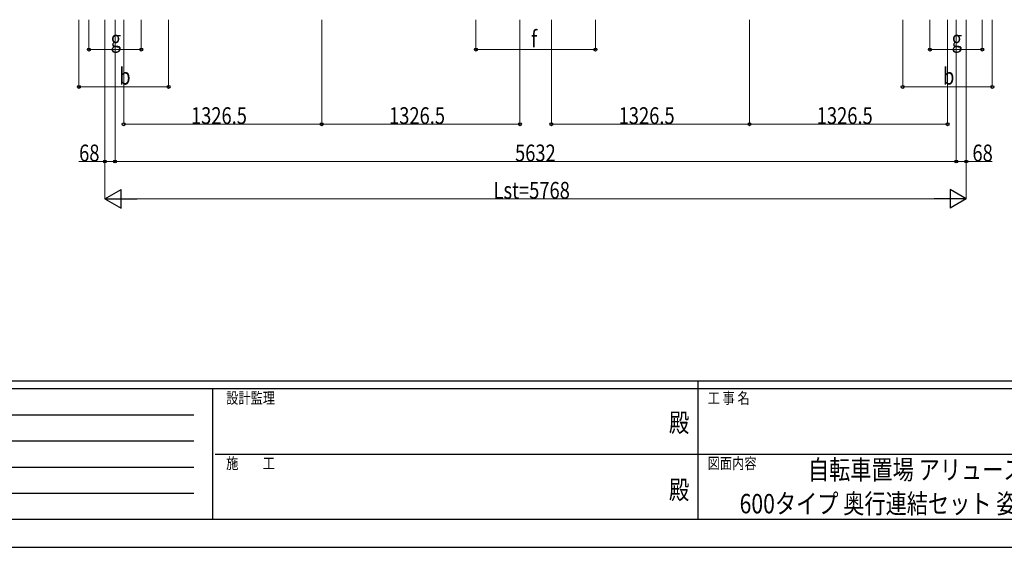
# Model space of a CAD drawing. Units: millimetres. Extents: x 0 to 21025, y 0 to 14850.
# Drawn here: x 5959 to 12552, y 0 to 3534 of the extents above; entities that cross this region are included whole.
import ezdxf
from ezdxf.enums import TextEntityAlignment as Align

# ---------------------------------------------------------------- set-up
doc = ezdxf.new("R2010")
doc.units = ezdxf.units.MM
for name, color, linetype, lineweight in [('USER1', 3, 'Continuous', 13), ('YKK_D', 6, 'Continuous', 13), ('YKK_ZWAK', 7, 'Continuous', 30)]:
    doc.layers.add(name, color=color, linetype=linetype, lineweight=lineweight)
doc.styles.add('text-b', font='extslim2.shx', dxfattribs={"width": 0.8, "bigfont": 'extfont2.shx'})

msp = doc.modelspace()

# ---------------------------------------------------------------- linework, layer by layer
at = {"layer": 'YKK_D'}
for p, q in [((6355.7, 3534.3), (6355.7, 3083.3)), ((6423.2, 3534.3), (6423.2, 3333.3)), ((6530.2, 3534.3), (6530.2, 2333.3)), ((6530.2, 3534.3), (6530.2, 2583.3)), ((6598.2, 3534.3), (6598.2, 2583.3)), ((6598.2, 3534.3), (6598.2, 2583.3)), ((6655.7, 3534.3), (6655.7, 2833.3)), ((6773.2, 3534.3), (6773.2, 3333.3)), ((6955.7, 3534.3), (6955.7, 3083.3)), ((7982.2, 3534.3), (7982.2, 2833.3)), ((7982.2, 3534.3), (7982.2, 2833.3)), ((9014.2, 3534.3), (9014.2, 3333.3)), ((9308.7, 3534.3), (9308.7, 2833.3)), ((9519.7, 3534.3), (9519.7, 2833.3)), ((9814.2, 3534.3), (9814.2, 3333.3)), ((10846.2, 3534.3), (10846.2, 2833.3)), ((10846.2, 3534.3), (10846.2, 2833.3)), ((11872.2, 3534.3), (11872.2, 3083.3)), ((12054.7, 3534.3), (12054.7, 3333.3)), ((12172.7, 3534.3), (12172.7, 2833.3)), ((12230.2, 3534.3), (12230.2, 2583.3)), ((12230.2, 3534.3), (12230.2, 2583.3)), ((12298.2, 3534.3), (12298.2, 2583.3)), ((12298.2, 3533.3), (12298.2, 2333.3)), ((12404.7, 3534.3), (12404.7, 3333.3)), ((12472.2, 3534.3), (12472.2, 3083.3)), ((6423.2, 3334.3), (6773.2, 3334.3)), ((9014.2, 3334.3), (9814.2, 3334.3)), ((12404.7, 3334.3), (12054.7, 3334.3)), ((6355.7, 3084.3), (6955.7, 3084.3)), ((12472.2, 3084.3), (11872.2, 3084.3)), ((7982.2, 2834.3), (6655.7, 2834.3)), ((7982.2, 2834.3), (9308.7, 2834.3)), ((10846.2, 2834.3), (9519.7, 2834.3)), ((10846.2, 2834.3), (12172.7, 2834.3)), ((6530.2, 2584.3), (6356.2, 2584.3)), ((6598.2, 2584.3), (6530.2, 2584.3)), ((6598.2, 2584.3), (12230.2, 2584.3)), ((12230.2, 2584.3), (12298.2, 2584.3)), ((12298.2, 2584.3), (12472.2, 2584.3)), ((6655.2, 2334.3), (12173.2, 2334.3))]:
    msp.add_line(p, q, dxfattribs=at)
at = {"layer": 'YKK_D', "lineweight": -2}
for p, q in [((6530.2, 2334.3), (6638.5, 2396.8)), ((6638.5, 2271.8), (6638.5, 2396.8)), ((12298.2, 2334.3), (12190, 2396.8)), ((12190, 2396.8), (12190, 2271.8)), ((6530.2, 2334.3), (6638.5, 2271.8)), ((6530.2, 2334.3), (6746.7, 2334.3)), ((12298.2, 2334.3), (12081.7, 2334.3)), ((12298.2, 2334.3), (12190, 2271.8))]:
    msp.add_line(p, q, dxfattribs=at)
at = {"layer": 'YKK_D', "linetype": 'ByBlock', "lineweight": -2}
for centre in [(6423.2, 3334.3), (6773.2, 3334.3), (9014.2, 3334.3), (9814.2, 3334.3), (12054.7, 3334.3), (12404.7, 3334.3), (6355.7, 3084.3), (6955.7, 3084.3), (11872.2, 3084.3), (12472.2, 3084.3), (6655.7, 2834.3), (7982.2, 2834.3), (7982.2, 2834.3), (9308.7, 2834.3), (9519.7, 2834.3), (10846.2, 2834.3), (10846.2, 2834.3), (12172.7, 2834.3), (6530.2, 2584.3), (6598.2, 2584.3), (6598.2, 2584.3), (12230.2, 2584.3), (12230.2, 2584.3), (12298.2, 2584.3)]:
    msp.add_circle(centre, 10, dxfattribs=at)
at = {"layer": 'YKK_ZWAK'}
for p, q in [((20250, 1112.5), (750, 1112.5)), ((7250, 1062.5), (750, 1062.5)), ((7250, 1062.5), (7250, 187.5)), ((10500, 1062.5), (7250, 1062.5)), ((10500, 1112.5), (10500, 187.5)), ((13750, 1062.5), (10500, 1062.5)), ((856.3, 887.5), (7125, 887.5)), ((856.3, 712.5), (7125, 712.5)), ((7268.8, 625), (10500, 625)), ((10500, 625), (13750, 625)), ((856.3, 537.5), (7125, 537.5)), ((856.3, 362.5), (7125, 362.5)), ((750, 187.5), (7250, 187.5)), ((7250, 187.5), (10500, 187.5)), ((10500, 187.5), (13750, 187.5)), ((0, 0), (21025, 0))]:
    msp.add_line(p, q, dxfattribs=at)
msp.add_point((10500, 187.5), dxfattribs=at)

# ---------------------------------------------------------------- texts
at = {"layer": 'USER1', "style": 'text-b', "width": 0.8}
for s, p in [('自転車置場 アリュース パーク', (11237.6, 455)), ('600タイプ 奥行連結セット 姿図 29・29-21', (10780, 227.5))]:
    msp.add_text(s, height=130, dxfattribs=at).set_placement(p)
at = {"layer": 'YKK_D', "style": 'text-b', "width": 0.8}
for s, p in [('g', (6568.2, 3349.3)), ('f', (9384.2, 3349.3)), ('g', (12199.7, 3349.3)), ('b', (6625.7, 3099.3)), ('b', (12142.2, 3099.3)), ('1326.5', (7106, 2835.3)), ('1326.5', (8432.5, 2835.3)), ('1326.5', (9970, 2835.3)), ('1326.5', (11296.5, 2835.3)), ('68', (6357.2, 2585.3)), ('5632', (9276.2, 2585.3)), ('68', (12339.2, 2585.3)), ('Lst=5768', (9132.2, 2335.3))]:
    msp.add_text(s, height=112.5, dxfattribs=at).set_placement(p)
at = {"layer": 'YKK_ZWAK', "style": 'text-b', "width": 0.8}
for s, p in [('設計監理', (7341.7, 962.5)), ('工 事 名', (10565.7, 962.5)), ('施\u3000\u3000工', (7341.7, 525)), ('図面内容', (10565.7, 525))]:
    msp.add_text(s, height=75, dxfattribs=at).set_placement(p)
for p in [(10375, 818.8), (10375, 368.8)]:
    msp.add_text('殿', height=125, dxfattribs=at).set_placement(p, align=Align.MIDDLE)

doc.saveas('drawing.dxf')
